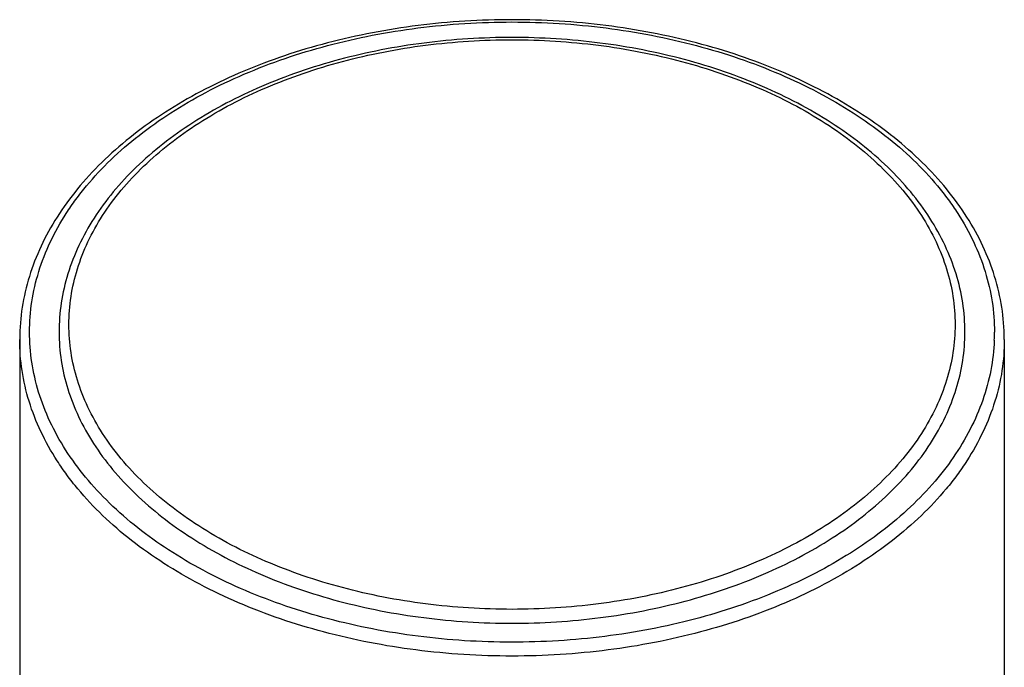
# Model space of a CAD drawing. Units: inches. Extents: x 0.1 to 21.8, y 4.9 to 13.6.
# Drawn here: x 20.2 to 21.2, y 13 to 13.6 of the extents above; entities that cross this region are included whole.
import ezdxf

# ---------------------------------------------------------------- set-up
doc = ezdxf.new("R2010")
doc.units = ezdxf.units.IN
doc.header["$LTSCALE"] = 1.21
doc.header["$MEASUREMENT"] = 0
doc.layers.get('0').update_dxf_attribs({"linetype": 'CONTINUOUS'})

msp = doc.modelspace()

# ---------------------------------------------------------------- linework, layer by layer
at = {"color": 7, "linetype": 'CONTINUOUS'}
for p, q in [((20.1552, 13.3236), (20.1552, 6.8275)), ((21.1552, 13.3236), (21.1552, 6.8275))]:
    msp.add_line(p, q, dxfattribs=at)
for centre, radius, start, end in [((20.3669, 13.3236), 0.2117, 177.5427, 179.9986), ((20.9435, 13.3235), 0.2117, 0.2524, 2.4573), ((20.9441, 13.3236), 0.2111, 0, 0.2513)]:
    msp.add_arc(centre, radius, start, end, dxfattribs=at)
at = {"color": 9, "linetype": 'CONTINUOUS'}
msp.add_arc((20.9426, 13.3312), 0.2026, 357.6386, 359.9996, dxfattribs=at)
at = {"color": 7, "linetype": 'CONTINUOUS'}
for points, knots in [([(21.155, 13.3326), (21.1545, 13.3432), (21.152, 13.3646), (21.1435, 13.3959), (21.1304, 13.4265), (21.1128, 13.456), (21.091, 13.4842), (21.0652, 13.5107), (21.0357, 13.5355), (21.0027, 13.5582), (20.9665, 13.5787), (20.9275, 13.5969), (20.886, 13.6125), (20.8274, 13.63), (20.7502, 13.6446), (20.6552, 13.6505), (20.5602, 13.6446), (20.483, 13.63), (20.4244, 13.6125), (20.3829, 13.5969), (20.3439, 13.5787), (20.3077, 13.5582), (20.2747, 13.5354), (20.2452, 13.5107), (20.2194, 13.4842), (20.1976, 13.456), (20.18, 13.4265), (20.1669, 13.3959), (20.1584, 13.3646), (20.1558, 13.3432), (20.1554, 13.3326)], [0, 0, 0, 0, 0.02464, 0.04965, 0.07526, 0.1017, 0.12915, 0.15772, 0.18749, 0.21847, 0.25064, 0.28394, 0.31827, 0.35349, 0.42597, 0.5, 0.57404, 0.64651, 0.68174, 0.71606, 0.74936, 0.78153, 0.81251, 0.84228, 0.87085, 0.8983, 0.92474, 0.95035, 0.97536, 1, 1, 1, 1]), ([(20.6552, 13.6305), (20.6402, 13.6305), (20.6104, 13.6295), (20.566, 13.6253), (20.5224, 13.6183), (20.4801, 13.6085), (20.4394, 13.5962), (20.3888, 13.5766), (20.342, 13.5522), (20.3006, 13.5229), (20.2735, 13.4994), (20.25, 13.4743), (20.2304, 13.4476), (20.2148, 13.4197), (20.2036, 13.3908), (20.1967, 13.3612), (20.1952, 13.3412), (20.1952, 13.3312)], [0, 0, 0, 0, 0.07443, 0.14856, 0.22187, 0.29394, 0.36446, 0.43314, 0.56385, 0.62567, 0.68502, 0.74196, 0.79665, 0.84938, 0.90053, 0.95056, 1, 1, 1, 1]), ([(21.1152, 13.3312), (21.1152, 13.3412), (21.1137, 13.3612), (21.1068, 13.3908), (21.0955, 13.4197), (21.08, 13.4476), (21.0603, 13.4743), (21.0369, 13.4994), (21.0098, 13.5229), (20.9684, 13.5522), (20.9216, 13.5766), (20.871, 13.5962), (20.8303, 13.6085), (20.788, 13.6183), (20.7444, 13.6253), (20.7, 13.6295), (20.6702, 13.6305), (20.6552, 13.6305)], [0, 0, 0, 0, 0.04944, 0.09947, 0.15062, 0.20335, 0.25804, 0.31498, 0.37433, 0.43615, 0.56686, 0.63554, 0.70606, 0.77813, 0.85144, 0.92557, 1, 1, 1, 1]), ([(20.1952, 13.3312), (20.1952, 13.3215), (20.1967, 13.302), (20.2034, 13.2731), (20.2145, 13.2448), (20.2299, 13.2173), (20.2493, 13.191), (20.2727, 13.1661), (20.2997, 13.1428), (20.341, 13.1137), (20.3878, 13.0893), (20.4385, 13.0698), (20.4793, 13.0575), (20.5218, 13.0477), (20.5656, 13.0407), (20.6102, 13.0365), (20.6402, 13.0355), (20.6552, 13.0355)], [0, 0, 0, 0, 0.04842, 0.0975, 0.14783, 0.19992, 0.25417, 0.31087, 0.37015, 0.43207, 0.56337, 0.6325, 0.70355, 0.7762, 0.85013, 0.92491, 1, 1, 1, 1]), ([(20.6552, 13.0355), (20.6702, 13.0355), (20.7002, 13.0365), (20.7448, 13.0407), (20.7886, 13.0477), (20.831, 13.0575), (20.8718, 13.0698), (20.9226, 13.0893), (20.9694, 13.1137), (21.0107, 13.1428), (21.0377, 13.1661), (21.0611, 13.191), (21.0805, 13.2173), (21.0959, 13.2448), (21.107, 13.2731), (21.1137, 13.302), (21.1152, 13.3215), (21.1152, 13.3312)], [0, 0, 0, 0, 0.07509, 0.14987, 0.22379, 0.29645, 0.36749, 0.43662, 0.56792, 0.62984, 0.68913, 0.74582, 0.80008, 0.85217, 0.9025, 0.95158, 1, 1, 1, 1])]:
    msp.add_open_spline(points, degree=3, knots=knots, dxfattribs=at)
at = {"color": 9, "linetype": 'CONTINUOUS'}
for points, knots in [([(20.1652, 13.3312), (20.1652, 13.3415), (20.1668, 13.3623), (20.1739, 13.3931), (20.1858, 13.4233), (20.1993, 13.4474), (20.2122, 13.4661), (20.2268, 13.4847), (20.2477, 13.5071), (20.2765, 13.5319), (20.3088, 13.5547), (20.3445, 13.5754), (20.3968, 13.6003), (20.4685, 13.6246), (20.56, 13.6422), (20.6552, 13.6482), (20.7503, 13.6422), (20.8419, 13.6246), (20.9135, 13.6003), (20.9658, 13.5754), (21.0015, 13.5547), (21.0339, 13.5319), (21.0627, 13.5071), (21.0836, 13.4847), (21.0982, 13.4661), (21.1111, 13.4474), (21.1246, 13.4233), (21.1364, 13.3931), (21.1436, 13.3623), (21.1452, 13.3415), (21.1452, 13.3312)], [0, 0, 0, 0, 0.0242, 0.04875, 0.07393, 0.09997, 0.1134, 0.12712, 0.15547, 0.18511, 0.21607, 0.24832, 0.28179, 0.35184, 0.42509, 0.5, 0.57491, 0.64815, 0.71821, 0.75167, 0.78392, 0.81488, 0.84453, 0.87288, 0.8866, 0.90002, 0.92607, 0.95125, 0.9758, 1, 1, 1, 1]), ([(20.6552, 13.0496), (20.6405, 13.0496), (20.6112, 13.0506), (20.5675, 13.0547), (20.5247, 13.0616), (20.4832, 13.0711), (20.4433, 13.0832), (20.3936, 13.1022), (20.3478, 13.1261), (20.3074, 13.1546), (20.281, 13.1774), (20.2582, 13.2017), (20.2391, 13.2275), (20.2241, 13.2543), (20.2132, 13.282), (20.2067, 13.3103), (20.2045, 13.3389), (20.2067, 13.3675), (20.2132, 13.3958), (20.2241, 13.4234), (20.2391, 13.4503), (20.2581, 13.476), (20.281, 13.5004), (20.3074, 13.5231), (20.3478, 13.5517), (20.3936, 13.5755), (20.4433, 13.5946), (20.4832, 13.6067), (20.5247, 13.6162), (20.5675, 13.6231), (20.6112, 13.6272), (20.6405, 13.6281), (20.6552, 13.6281)], [0, 0, 0, 0, 0.03755, 0.07494, 0.1119, 0.14822, 0.18375, 0.21831, 0.28396, 0.31492, 0.34456, 0.37291, 0.40004, 0.42608, 0.45125, 0.47579, 0.5, 0.52421, 0.54875, 0.57391, 0.59996, 0.62709, 0.65543, 0.68507, 0.71603, 0.78168, 0.81625, 0.85177, 0.8881, 0.92506, 0.96245, 1, 1, 1, 1]), ([(20.6552, 13.6281), (20.6699, 13.6281), (20.6992, 13.6272), (20.7429, 13.6231), (20.7857, 13.6162), (20.8272, 13.6067), (20.8671, 13.5946), (20.9168, 13.5755), (20.9626, 13.5517), (21.003, 13.5232), (21.0294, 13.5004), (21.0522, 13.476), (21.0713, 13.4503), (21.0863, 13.4235), (21.0971, 13.3958), (21.1037, 13.3675), (21.1059, 13.3389), (21.1037, 13.3103), (21.0972, 13.282), (21.0863, 13.2543), (21.0713, 13.2275), (21.0522, 13.2018), (21.0294, 13.1774), (21.003, 13.1546), (20.9626, 13.1261), (20.9168, 13.1023), (20.8671, 13.0832), (20.8272, 13.0711), (20.7857, 13.0616), (20.7429, 13.0547), (20.6992, 13.0506), (20.6699, 13.0496), (20.6552, 13.0496)], [0, 0, 0, 0, 0.03755, 0.07494, 0.1119, 0.14822, 0.18375, 0.21831, 0.28396, 0.31492, 0.34456, 0.37291, 0.40004, 0.42608, 0.45125, 0.47579, 0.5, 0.52421, 0.54875, 0.57391, 0.59996, 0.62709, 0.65543, 0.68507, 0.71603, 0.78168, 0.81625, 0.85177, 0.8881, 0.92506, 0.96245, 1, 1, 1, 1]), ([(21.145, 13.3229), (21.1446, 13.3126), (21.1422, 13.292), (21.1339, 13.2616), (21.121, 13.2319), (21.1037, 13.2032), (21.0822, 13.1757), (21.0474, 13.1404), (21.0056, 13.1095), (20.9586, 13.0833), (20.906, 13.0593), (20.8493, 13.0408), (20.7899, 13.0279), (20.7435, 13.0209), (20.6963, 13.0169), (20.6487, 13.0158), (20.6012, 13.0177), (20.5542, 13.0225), (20.5081, 13.0303), (20.4634, 13.0408), (20.4205, 13.0542), (20.3798, 13.0701), (20.3417, 13.0885), (20.2958, 13.1155), (20.2552, 13.1471), (20.2219, 13.1831), (20.2015, 13.2109), (20.1854, 13.2399), (20.1738, 13.2698), (20.1668, 13.3004), (20.1652, 13.321), (20.1652, 13.3312)], [0, 0, 0, 0, 0.0242, 0.04884, 0.07417, 0.10041, 0.12775, 0.15633, 0.21731, 0.24974, 0.28335, 0.35361, 0.38999, 0.42694, 0.46428, 0.5018, 0.53929, 0.57655, 0.61337, 0.64955, 0.68493, 0.71934, 0.75264, 0.78474, 0.845, 0.87324, 0.90027, 0.92624, 0.95135, 0.97585, 1, 1, 1, 1]), ([(21.1552, 13.3236), (21.1552, 13.313), (21.1536, 13.2918), (21.1463, 13.2604), (21.1342, 13.2296), (21.1204, 13.205), (21.1073, 13.1859), (21.0924, 13.1669), (21.071, 13.1441), (21.0416, 13.1188), (21.0086, 13.0955), (20.9722, 13.0743), (20.9188, 13.049), (20.8457, 13.0242), (20.7523, 13.0062), (20.6552, 13.0001), (20.5581, 13.0062), (20.4647, 13.0242), (20.3916, 13.049), (20.3382, 13.0743), (20.3018, 13.0955), (20.2687, 13.1188), (20.2394, 13.1441), (20.218, 13.1669), (20.2031, 13.1859), (20.19, 13.205), (20.1762, 13.2296), (20.1641, 13.2604), (20.1568, 13.2918), (20.1552, 13.313), (20.1552, 13.3236)], [0, 0, 0, 0, 0.0242, 0.04875, 0.07393, 0.09997, 0.1134, 0.12711, 0.15547, 0.18511, 0.21607, 0.24832, 0.28179, 0.35184, 0.42509, 0.5, 0.57491, 0.64816, 0.71821, 0.75168, 0.78393, 0.81489, 0.84453, 0.87289, 0.8866, 0.90003, 0.92607, 0.95125, 0.9758, 1, 1, 1, 1])]:
    msp.add_open_spline(points, degree=3, knots=knots, dxfattribs=at)

doc.saveas('drawing.dxf')
